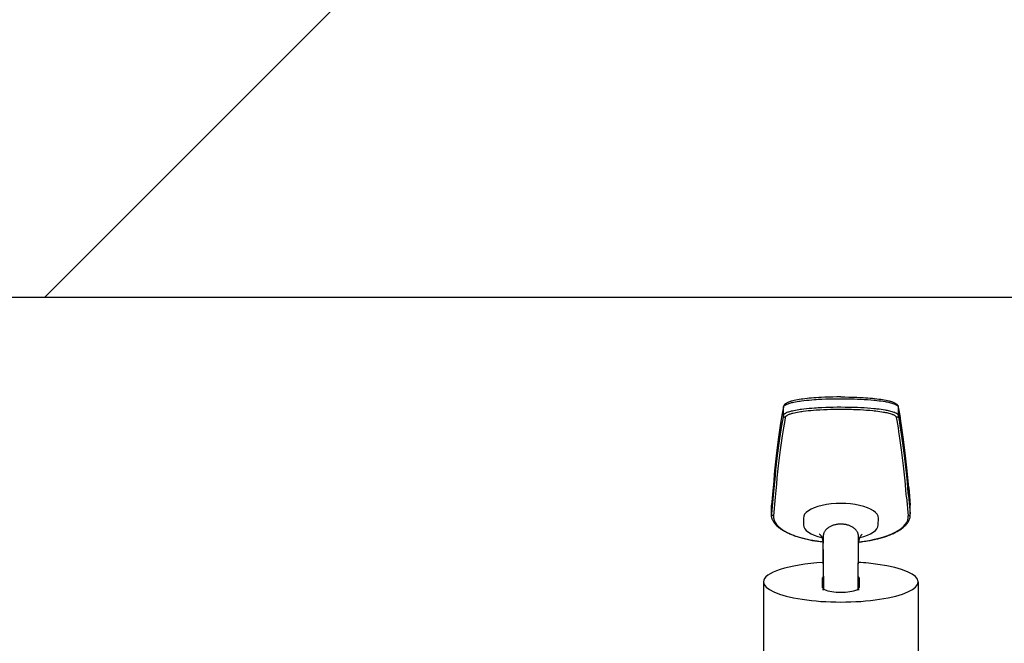
# Model space of a CAD drawing. Units: millimetres. Extents: x 2193 to 2491, y 1175 to 1323.
# Drawn here: x 2223 to 2224, y 1214 to 1214 of the extents above; entities that cross this region are included whole.
import ezdxf

# ---------------------------------------------------------------- set-up
doc = ezdxf.new("R2010")
doc.units = ezdxf.units.MM
for name, color, linetype in [('Arq-Hachuras', 252, 'Continuous'), ('Arq-Hidraulica', 1, 'Continuous'), ('Arq-Mobiliário', 1, 'Continuous')]:
    doc.layers.add(name, color=color, linetype=linetype)

# ---------------------------------------------------------------- blocks, each defined once
blk = doc.blocks.new('1173cconf_e')
for p, q in [((-12.804948, 173.685571), (-12.955125, 173.634385)), ((-12.648292, 173.735483), (-12.804948, 173.685571)), ((-12.485155, 173.784181), (-12.648292, 173.735483)), ((-12.315534, 173.83172), (-12.485155, 173.784181)), ((-12.139481, 173.878122), (-12.315534, 173.83172)), ((-11.768174, 173.967645), (-12.139481, 173.878122)), ((-11.834728, 173.566041), (-11.430647, 173.646829)), ((-11.371667, 174.052888), (-11.768174, 173.967645)), ((-11.430647, 173.646829), (-11.005522, 173.723314)), ((-10.950541, 174.133935), (-11.371667, 174.052888)), ((-11.005522, 173.723314), (-10.560808, 173.795534)), ((-10.5055, 174.210809), (-10.950541, 174.133935)), ((-10.560808, 173.795534), (-10.254156, 173.841318)), ((-10.037362, 174.283525), (-10.5055, 174.210809)), ((-10.254156, 173.841318), (-9.93985, 173.88524)), ((-9.547036, 174.352067), (-10.037362, 174.283525)), ((-9.93985, 173.88524), (-9.289923, 173.967546)), ((-9.035515, 174.416421), (-9.547036, 174.352067)), ((-9.289923, 173.967546), (-8.657159, 174.038087)), ((-8.503858, 174.476579), (-9.035515, 174.416421)), ((-8.657159, 174.038087), (-8.004279, 174.102357)), ((-7.953221, 174.53251), (-8.503858, 174.476579)), ((-8.004279, 174.102357), (-7.33369, 174.160486)), ((-7.384724, 174.584199), (-7.953221, 174.53251)), ((-6.799641, 174.631631), (-7.384724, 174.584199)), ((-7.33369, 174.160486), (-6.647646, 174.212594)), ((-6.199256, 174.674798), (-6.799641, 174.631631)), ((-6.647646, 174.212594), (-6.182735, 174.244058)), ((-5.584898, 174.71367), (-6.199256, 174.674798)), ((-6.182735, 174.244058), (-5.712461, 174.272951)), ((-5.712461, 174.272951), (-4.75791, 174.323175)), ((-4.957939, 174.748247), (-5.584898, 174.71367)), ((-3.996948, 174.792039), (-4.957939, 174.748247)), ((-4.75791, 174.323175), (-3.787735, 174.363565)), ((-3.015655, 174.826112), (-3.996948, 174.792039)), ((-3.787735, 174.363565), (-2.85063, 174.393159)), ((-2.019009, 174.850458), (-3.015655, 174.826112)), ((-2.85063, 174.393159), (-1.905042, 174.414186)), ((-1.012088, 174.865075), (-2.019009, 174.850458)), ((-1.905042, 174.414186), (-0.953888, 174.426759)), ((0, 174.869943), (-1.012088, 174.865075)), ((-0.953888, 174.426759), (0, 174.430948)), ((0, 174.869943), (1.012093, 174.865068)), ((0, 174.430948), (1.110896, 174.425264)), ((1.012093, 174.865068), (2.019035, 174.850458)), ((1.110896, 174.425264), (1.672214, 174.418039)), ((1.672214, 174.418039), (2.232112, 174.407876)), ((2.019035, 174.850458), (3.015704, 174.826112)), ((2.232112, 174.407876), (2.77621, 174.395105)), ((2.77621, 174.395105), (3.317876, 174.37948)), ((3.015704, 174.826112), (3.997002, 174.792032)), ((3.317876, 174.37948), (4.188895, 174.348054)), ((3.997002, 174.792032), (4.957978, 174.748247)), ((4.188895, 174.348054), (5.049295, 174.308938)), ((4.957978, 174.748247), (5.584922, 174.71367)), ((5.049295, 174.308938), (5.896174, 174.261949)), ((5.584922, 174.71367), (6.199267, 174.674798)), ((5.896174, 174.261949), (6.726419, 174.206926)), ((6.199267, 174.674798), (6.799646, 174.631639)), ((6.726419, 174.206926), (7.536715, 174.143655)), ((6.799646, 174.631639), (7.38473, 174.584199)), ((7.38473, 174.584199), (7.953236, 174.532503)), ((7.536715, 174.143655), (8.323556, 174.071939)), ((7.953236, 174.532503), (8.503885, 174.476571)), ((8.323556, 174.071939), (8.707035, 174.032846)), ((8.503885, 174.476571), (9.035553, 174.416414)), ((8.707035, 174.032846), (9.083254, 173.991563)), ((9.035553, 174.416414), (9.54708, 174.35206)), ((9.083254, 173.991563), (9.6329, 173.925477)), ((9.54708, 174.35206), (10.037403, 174.283517)), ((9.6329, 173.925477), (10.16342, 173.854318)), ((10.037403, 174.283517), (10.505533, 174.210801)), ((10.16342, 173.854318), (10.673079, 173.777994)), ((10.505533, 174.210801), (10.950561, 174.133928)), ((10.673079, 173.777994), (11.160092, 173.69642)), ((10.950561, 174.133928), (11.371674, 174.052888)), ((11.160092, 173.69642), (11.409095, 173.650903)), ((11.371674, 174.052888), (11.768174, 173.967645)), ((11.409095, 173.650903), (11.650882, 173.603876)), ((11.768174, 173.967645), (12.139482, 173.878122)), ((12.139482, 173.878122), (12.315537, 173.83172)), ((12.315537, 173.83172), (12.48516, 173.784181)), ((12.48516, 173.784181), (12.648302, 173.735483)), ((12.648302, 173.735483), (12.804962, 173.685571)), ((12.804962, 173.685571), (12.955144, 173.634378)), ((-14.490837, 172.309503), (-14.471353, 172.376642)), ((-14.460611, 172.48842), (-14.480787, 172.408616)), ((-14.471353, 172.376642), (-14.441097, 172.443208)), ((-14.433709, 172.566148), (-14.460611, 172.48842)), ((-14.441097, 172.443208), (-14.400131, 172.509126)), ((-14.401392, 172.63952), (-14.433709, 172.566148)), ((-14.363535, 172.710206), (-14.401392, 172.63952)), ((-14.400131, 172.509126), (-14.348542, 172.574319)), ((-14.321075, 172.777299), (-14.363535, 172.710206)), ((-14.348542, 172.574319), (-14.293853, 172.631624)), ((-14.27419, 172.841386), (-14.321075, 172.777299)), ((-14.293853, 172.631624), (-14.230945, 172.688272)), ((-14.22415, 172.901529), (-14.27419, 172.841386)), ((-14.230945, 172.688272), (-14.159919, 172.744218)), ((-14.170768, 172.958726), (-14.22415, 172.901529)), ((-14.11446, 173.01307), (-14.170768, 172.958726)), ((-14.159919, 172.744218), (-14.101391, 172.785707)), ((-14.055626, 173.064668), (-14.11446, 173.01307)), ((-14.101391, 172.785707), (-14.03841, 172.826761)), ((-13.993657, 173.114419), (-14.055626, 173.064668)), ((-14.03841, 172.826761), (-13.964954, 172.870904)), ((-13.929756, 173.161661), (-13.993657, 173.114419)), ((-13.964954, 172.870904), (-13.886374, 172.914499)), ((-13.805701, 173.244066), (-13.929756, 173.161661)), ((-13.886374, 172.914499), (-13.796738, 172.960527)), ((-13.672811, 173.321832), (-13.805701, 173.244066)), ((-13.796738, 172.960527), (-13.701428, 173.005906)), ((-13.701428, 173.005906), (-13.501287, 173.091806)), ((-13.511434, 173.405343), (-13.672811, 173.321832)), ((-13.338185, 173.484887), (-13.511434, 173.405343)), ((-13.501287, 173.091806), (-13.281074, 173.175111)), ((-13.152814, 173.56109), (-13.338185, 173.484887)), ((-13.281074, 173.175111), (-13.069143, 173.246911)), ((-13.280962, 171.089509), (-13.06905, 171.161394)), ((-12.955125, 173.634385), (-13.152814, 173.56109)), ((-13.069143, 173.246911), (-12.842598, 173.316545)), ((-13.06905, 171.161394), (-12.842539, 171.231103)), ((-12.842598, 173.316545), (-12.602047, 173.383973)), ((-12.842539, 171.231103), (-12.602037, 171.298601)), ((-12.602047, 173.383973), (-12.412812, 173.433084)), ((-12.602037, 171.298601), (-12.412852, 171.347757)), ((-12.412852, 171.347757), (-12.216403, 171.395639)), ((-12.412812, 173.433084), (-12.216304, 173.480928)), ((-12.216403, 171.395639), (-11.834755, 171.480867)), ((-12.216304, 173.480928), (-11.834728, 173.566041)), ((-11.834755, 171.480867), (-11.430609, 171.561754)), ((-11.430609, 171.561754), (-11.005431, 171.63833)), ((-11.005431, 171.63833), (-10.560671, 171.710618)), ((-10.560671, 171.710618), (-10.253994, 171.756448)), ((-10.529878, 171.120393), (-10.092668, 171.190118)), ((-10.253994, 171.756448), (-9.93967, 171.800416)), ((-10.092668, 171.190118), (-9.791267, 171.234285)), ((-9.93967, 171.800416), (-9.289728, 171.882783)), ((-9.791267, 171.234285), (-9.482398, 171.276613)), ((-9.482398, 171.276613), (-8.843852, 171.355836)), ((-9.289728, 171.882783), (-8.656982, 171.953386)), ((-8.843852, 171.355836), (-8.222319, 171.423608)), ((-8.656982, 171.953386), (-8.004164, 172.017701)), ((-8.222319, 171.423608), (-7.581165, 171.485208)), ((-8.004164, 172.017701), (-7.333688, 172.075853)), ((-7.581165, 171.485208), (-6.922752, 171.540765)), ((-7.333688, 172.075853), (-6.647813, 172.127992)), ((-6.922752, 171.540765), (-6.249304, 171.590394)), ((-6.647813, 172.127992), (-6.183049, 172.159471)), ((-6.249304, 171.590394), (-5.793014, 171.620263)), ((-6.183049, 172.159471), (-5.712948, 172.188379)), ((-5.793014, 171.620263), (-5.331532, 171.6476)), ((-5.712948, 172.188379), (-4.758818, 172.238618)), ((-5.331532, 171.6476), (-4.395073, 171.69481)), ((-4.758818, 172.238618), (-3.789145, 172.279024)), ((-4.395073, 171.69481), (-3.443664, 171.732309)), ((-3.789145, 172.279024), (-2.851669, 172.308656)), ((-3.443664, 171.732309), (-2.590785, 171.757623)), ((-2.851669, 172.308656), (-1.905723, 172.329713)), ((-2.590785, 171.757623), (-1.730975, 171.775621)), ((-1.905723, 172.329713), (-0.954224, 172.342302)), ((-1.730975, 171.775621), (-0.866608, 171.786386)), ((-0.954224, 172.342302), (0, 172.34649)), ((-0.866608, 171.786386), (0, 171.789972)), ((0, 172.346498), (1.110378, 172.340814)), ((0, 171.789972), (1.073594, 171.784463)), ((1.073594, 171.784463), (1.615031, 171.777482)), ((1.110378, 172.340814), (1.671616, 172.333597)), ((1.615031, 171.777482), (2.155056, 171.767656)), ((1.671616, 172.333597), (2.231424, 172.323427)), ((2.155056, 171.767656), (2.681735, 171.755258)), ((2.231424, 172.323427), (2.775041, 172.31067)), ((2.681735, 171.755258), (3.205988, 171.740106)), ((2.775041, 172.31067), (3.316222, 172.295068)), ((3.205988, 171.740106), (4.04725, 171.709657)), ((3.316222, 172.295068), (4.186765, 172.263658)), ((4.04725, 171.709657), (4.878013, 171.671754)), ((4.186765, 172.263658), (5.046703, 172.224565)), ((4.878013, 171.671754), (5.695445, 171.626245)), ((5.046703, 172.224565), (5.89316, 172.177606)), ((5.695445, 171.626245), (6.496527, 171.572954)), ((5.89316, 172.177606), (6.723049, 172.122598)), ((6.496527, 171.572954), (7.278051, 171.511697)), ((6.723049, 172.122598), (7.533079, 172.059343)), ((7.278051, 171.511697), (8.036639, 171.442285)), ((7.533079, 172.059343), (8.319766, 171.987634)), ((8.036639, 171.442285), (8.406232, 171.404458)), ((8.319766, 171.987634), (8.703215, 171.948549)), ((8.406232, 171.404458), (8.768751, 171.364519)), ((8.703215, 171.948549), (9.079436, 171.907258)), ((8.768751, 171.364519), (9.298244, 171.300584)), ((9.079436, 171.907258), (9.629145, 171.841157)), ((9.298244, 171.300584), (9.809159, 171.231767)), ((9.629145, 171.841157), (10.159801, 171.76996)), ((9.809159, 171.231767), (10.299842, 171.157976)), ((10.159801, 171.76996), (10.669658, 171.69359)), ((10.299842, 171.157976), (10.768602, 171.079149)), ((10.669658, 171.69359), (11.15692, 171.611955)), ((11.15692, 171.611955), (11.406035, 171.566408)), ((11.406035, 171.566408), (11.647946, 171.519334)), ((11.647946, 171.519334), (11.958742, 171.454202)), ((11.650882, 173.603876), (11.961495, 173.538804)), ((11.958742, 171.454202), (12.255396, 171.386361)), ((11.961495, 173.538804), (12.257946, 173.471025)), ((12.255396, 171.386361), (12.537112, 171.315805)), ((12.257946, 173.471025), (12.539443, 173.40056)), ((12.537112, 171.315805), (12.835178, 171.233232)), ((12.539443, 173.40056), (12.837247, 173.318086)), ((12.835178, 171.233232), (13.112153, 171.14731)), ((12.837247, 173.318086), (13.113951, 173.232293)), ((12.955144, 173.634378), (13.152827, 173.56109)), ((13.113951, 173.232293), (13.368419, 173.143243)), ((13.152827, 173.56109), (13.338191, 173.484887)), ((13.338191, 173.484887), (13.511434, 173.405343)), ((13.368419, 173.143243), (13.486967, 173.097528)), ((13.486967, 173.097528), (13.599546, 173.051034)), ((13.511434, 173.405343), (13.672802, 173.321832)), ((13.599546, 173.051034), (13.78454, 172.966524)), ((13.672802, 173.321832), (13.805706, 173.244066)), ((13.78454, 172.966524), (13.872933, 172.92164)), ((13.805706, 173.244066), (13.929773, 173.161645)), ((13.872933, 172.92164), (13.955824, 172.876153)), ((13.929773, 173.161645), (13.993671, 173.114404)), ((13.955824, 172.876153), (14.027297, 172.833688)), ((13.993671, 173.114404), (14.055639, 173.06466)), ((14.027297, 172.833688), (14.093952, 172.79075)), ((14.055639, 173.06466), (14.11447, 173.013055)), ((14.093952, 172.79075), (14.18836, 172.722673)), ((14.11447, 173.013055), (14.170776, 172.958711)), ((14.170776, 172.958711), (14.224157, 172.901521)), ((14.18836, 172.722673), (14.270616, 172.65352)), ((14.224157, 172.901521), (14.274193, 172.841379)), ((14.270616, 172.65352), (14.340524, 172.583352)), ((14.274193, 172.841379), (14.321078, 172.777299)), ((14.321078, 172.777299), (14.363536, 172.710199)), ((14.340524, 172.583352), (14.397917, 172.512246)), ((14.363536, 172.710199), (14.401393, 172.639512)), ((14.397917, 172.512246), (14.43996, 172.445314)), ((14.401393, 172.639512), (14.433709, 172.566148)), ((14.433709, 172.566148), (14.460612, 172.48842)), ((14.43996, 172.445314), (14.470959, 172.377702)), ((14.460612, 172.48842), (14.480788, 172.408616)), ((14.470959, 172.377702), (14.490837, 172.309503)), ((-14.490837, 170.222528), (-14.471349, 170.289796)), ((-14.471349, 170.289796), (-14.441086, 170.356485)), ((-14.441086, 170.356485), (-14.400111, 170.422517)), ((-14.400111, 170.422517), (-14.34851, 170.487832)), ((-14.34851, 170.487832), (-14.29381, 170.545228)), ((-14.29381, 170.545228), (-14.23089, 170.601968)), ((-14.23089, 170.601968), (-14.159852, 170.658014)), ((-14.159852, 170.658014), (-14.101313, 170.699563)), ((-14.101313, 170.699563), (-14.038323, 170.740686)), ((-14.038323, 170.740686), (-13.964802, 170.784921)), ((-13.991153, 169.727823), (-13.974115, 169.788423)), ((-13.974115, 169.788423), (-13.948173, 169.848543)), ((-13.964802, 170.784921), (-13.886152, 170.828615)), ((-13.948173, 169.848543), (-13.913373, 169.908121)), ((-13.913373, 169.908121), (-13.869773, 169.967103)), ((-13.886152, 170.828615), (-13.796564, 170.874673)), ((-13.869773, 169.967103), (-13.837313, 170.004487)), ((-13.837313, 170.004487), (-13.801308, 170.041604)), ((-13.801308, 170.041604), (-13.758262, 170.081552)), ((-13.796564, 170.874673), (-13.701311, 170.920083)), ((-13.758262, 170.081552), (-13.711108, 170.121148)), ((-13.711108, 170.121148), (-13.609099, 170.196214)), ((-13.701311, 170.920083), (-13.501167, 171.006097)), ((-13.609099, 170.196214), (-13.545225, 170.23781)), ((-13.545225, 170.23781), (-13.476744, 170.278947)), ((-13.501167, 171.006097), (-13.280962, 171.089509)), ((-13.476744, 170.278947), (-13.326214, 170.359758)), ((-13.326214, 170.359758), (-13.158027, 170.438539)), ((-13.158027, 170.438539), (-12.972745, 170.515214)), ((-12.972745, 170.515214), (-12.794174, 170.581537)), ((-12.794174, 170.581537), (-12.602997, 170.646089)), ((-12.602997, 170.646089), (-12.399661, 170.708833)), ((-12.399661, 170.708833), (-12.239454, 170.754678)), ((-12.239454, 170.754678), (-12.072858, 170.799486)), ((-12.072858, 170.799486), (-11.721279, 170.885934)), ((-11.721279, 170.885934), (-11.345588, 170.968332)), ((-11.345588, 170.968332), (-10.947985, 171.046472)), ((-10.947985, 171.046472), (-10.529878, 171.120393)), ((10.768602, 171.079149), (11.012722, 171.034318)), ((11.012722, 171.034318), (11.249602, 170.987977)), ((11.249602, 170.987977), (11.553638, 170.923837)), ((11.553638, 170.923837), (11.843485, 170.857011)), ((11.843485, 170.857011), (12.11836, 170.7875)), ((12.11836, 170.7875), (12.408716, 170.706125)), ((12.408716, 170.706125), (12.677999, 170.621446)), ((12.677999, 170.621446), (12.925104, 170.53354)), ((12.925104, 170.53354), (13.040005, 170.488405)), ((13.040005, 170.488405), (13.148963, 170.442499)), ((13.112153, 171.14731), (13.366897, 171.058122)), ((13.148963, 170.442499), (13.327607, 170.359056)), ((13.327607, 170.359056), (13.411021, 170.315668)), ((13.366897, 171.058122), (13.485582, 171.01233)), ((13.411021, 170.315668), (13.489201, 170.271699)), ((13.485582, 171.01233), (13.598294, 170.965753)), ((13.489201, 170.271699), (13.559472, 170.228837)), ((13.559472, 170.228837), (13.624748, 170.185472)), ((13.598294, 170.965753), (13.783519, 170.88109)), ((13.624748, 170.185472), (13.714738, 170.118249)), ((13.714738, 170.118249), (13.792698, 170.049951)), ((13.783519, 170.88109), (13.87194, 170.836168)), ((13.792698, 170.049951), (13.858445, 169.980668)), ((13.858445, 169.980668), (13.911821, 169.910463)), ((13.87194, 170.836168), (13.954866, 170.790635)), ((13.911821, 169.910463), (13.947372, 169.850122)), ((13.947372, 169.850122), (13.973833, 169.789216)), ((13.954866, 170.790635), (14.026522, 170.748048)), ((13.973833, 169.789216), (13.991154, 169.727823)), ((14.026522, 170.748048), (14.093344, 170.704965)), ((14.093344, 170.704965), (14.187885, 170.636751)), ((14.187885, 170.636751), (14.270259, 170.567445)), ((14.270259, 170.567445), (14.34027, 170.497117)), ((14.34027, 170.497117), (14.397749, 170.425859)), ((14.397749, 170.425859), (14.439874, 170.358735)), ((14.439874, 170.358735), (14.470929, 170.290933)), ((14.470929, 170.290933), (14.490837, 170.222535)), ((-17.496807, 145.075651), (-17.5, 145.214837)), ((-17.487304, 144.93678), (-17.496807, 145.075651)), ((-17.471485, 144.798013), (-17.487304, 144.93678)), ((-17.449472, 144.660085), (-17.471485, 144.798013)), ((-17.421161, 144.522222), (-17.449472, 144.660085)), ((-17.386873, 144.385724), (-17.421161, 144.522222)), ((-17.346941, 144.251222), (-17.386873, 144.385724)), ((-17.30149, 144.11849), (-17.346941, 144.251222)), ((-17.239818, 143.96137), (-17.30149, 144.11849)), ((-17.170215, 143.80578), (-17.239818, 143.96137)), ((17.179369, 143.825193), (17.245089, 143.973989)), ((17.245089, 143.973989), (17.301615, 144.118829)), ((17.301615, 144.118829), (17.346976, 144.251329)), ((17.346976, 144.251329), (17.386839, 144.385599)), ((17.386839, 144.385599), (17.421137, 144.522119)), ((17.421137, 144.522119), (17.449457, 144.660001)), ((17.449457, 144.660001), (17.471476, 144.797944)), ((17.471476, 144.797944), (17.487299, 144.936731)), ((17.487299, 144.936731), (17.496806, 145.075624)), ((17.496806, 145.075624), (17.5, 145.214834)), ((-17.092832, 143.651811), (-17.170215, 143.80578)), ((-17.007724, 143.499387), (-17.092832, 143.651811)), ((-16.90109, 143.327024), (-17.007724, 143.499387)), ((-16.785659, 143.158182), (-16.90109, 143.327024)), ((-16.660835, 142.99159), (-16.785659, 143.158182)), ((-16.52779, 142.828458), (-16.660835, 142.99159)), ((-16.393812, 142.676355), (-16.52779, 142.828458)), ((-16.25198, 142.526315), (-16.393812, 142.676355)), ((-16.10239, 142.378328), (-16.25198, 142.526315)), ((-15.945132, 142.232389), (-16.10239, 142.378328)), ((-15.780315, 142.088514), (-15.945132, 142.232389)), ((-15.607992, 141.946679), (-15.780315, 142.088514)), ((-15.428252, 141.806905), (-15.607992, 141.946679)), ((-15.241172, 141.669187), (-15.428252, 141.806905)), ((-15.046844, 141.533559), (-15.241172, 141.669187)), ((-14.845324, 141.400018), (-15.046844, 141.533559)), ((-14.636689, 141.268583), (-14.845324, 141.400018)), ((-3.793444, 141.403116), (-3.881814, 141.299081)), ((-3.699107, 141.504705), (-3.793444, 141.403116)), ((-3.598943, 141.603681), (-3.699107, 141.504705)), ((-3.493098, 141.699899), (-3.598943, 141.603681)), ((-3.38173, 141.793195), (-3.493098, 141.699899)), ((-3.312327, 141.847711), (-3.38173, 141.793195)), ((-3.241033, 141.901094), (-3.312327, 141.847711)), ((-3.09293, 142.004327), (-3.241033, 141.901094)), ((-2.937743, 142.102659), (-3.09293, 142.004327)), ((-2.775817, 142.195859), (-2.937743, 142.102659)), ((-2.607514, 142.283704), (-2.775817, 142.195859)), ((-2.443158, 142.361516), (-2.607514, 142.283704)), ((-2.273801, 142.434202), (-2.443158, 142.361516)), ((-2.099795, 142.501607), (-2.273801, 142.434202)), ((-1.9215, 142.563592), (-2.099795, 142.501607)), ((-1.739283, 142.620023), (-1.9215, 142.563592)), ((-1.55352, 142.670781), (-1.739283, 142.620023)), ((-1.364592, 142.715764), (-1.55352, 142.670781)), ((-1.172887, 142.75488), (-1.364592, 142.715764)), ((-1.062245, 142.774564), (-1.172887, 142.75488)), ((-0.950899, 142.792295), (-1.062245, 142.774564)), ((-0.726388, 142.82184), (-0.950899, 142.792295)), ((-0.499953, 142.843442), (-0.726388, 142.82184)), ((-0.272196, 142.857042), (-0.499953, 142.843442)), ((-0.043723, 142.862607), (-0.272196, 142.857042)), ((0.184859, 142.86012), (-0.043723, 142.862607)), ((0.412944, 142.849588), (0.184859, 142.86012)), ((0.639925, 142.831045), (0.412944, 142.849588)), ((0.865201, 142.804532), (0.639925, 142.831045)), ((0.977012, 142.788312), (0.865201, 142.804532)), ((1.088172, 142.770131), (0.977012, 142.788312)), ((1.198609, 142.749994), (1.088172, 142.770131)), ((1.308248, 142.727922), (1.198609, 142.749994)), ((1.417016, 142.703927), (1.308248, 142.727922)), ((1.524841, 142.678026), (1.417016, 142.703927)), ((1.711051, 142.628164), (1.524841, 142.678026)), ((1.893774, 142.572614), (1.711051, 142.628164)), ((2.072637, 142.511499), (1.893774, 142.572614)), ((2.247273, 142.44494), (2.072637, 142.511499)), ((2.417326, 142.373075), (2.247273, 142.44494)), ((2.582446, 142.29606), (2.417326, 142.373075)), ((2.742295, 142.214055), (2.582446, 142.29606)), ((2.896544, 142.127237), (2.742295, 142.214055)), ((2.977495, 142.078359), (2.896544, 142.127237)), ((3.056669, 142.028154), (2.977495, 142.078359)), ((3.133078, 141.977304), (3.056669, 142.028154)), ((3.207666, 141.925218), (3.133078, 141.977304)), ((3.304804, 141.853464), (3.207666, 141.925218)), ((3.398491, 141.779626), (3.304804, 141.853464)), ((3.488634, 141.703782), (3.398491, 141.779626)), ((3.596195, 141.606279), (3.488634, 141.703782)), ((3.697915, 141.505929), (3.596195, 141.606279)), ((3.79364, 141.402891), (3.697915, 141.505929)), ((3.883224, 141.297338), (3.79364, 141.402891)), ((14.63776, 141.269239), (14.84639, 141.400705)), ((14.84639, 141.400705), (15.047903, 141.53428)), ((15.047903, 141.53428), (15.242226, 141.669942)), ((15.242226, 141.669942), (15.458226, 141.829709)), ((15.458226, 141.829709), (15.67102, 141.997613)), ((15.67102, 141.997613), (15.872515, 142.167932)), ((15.872515, 142.167932), (16.06328, 142.341169)), ((16.06328, 142.341169), (16.181015, 142.454931)), ((16.181015, 142.454931), (16.295805, 142.571664)), ((16.295805, 142.571664), (16.412701, 142.697267)), ((16.412701, 142.697267), (16.525833, 142.826261)), ((16.525833, 142.826261), (16.640864, 142.96623)), ((16.640864, 142.96623), (16.747277, 143.105367)), ((16.747277, 143.105367), (16.847164, 143.246141)), ((16.847164, 143.246141), (16.940422, 143.388524)), ((16.940422, 143.388524), (17.026963, 143.532529)), ((17.026963, 143.532529), (17.10665, 143.678098)), ((17.10665, 143.678098), (17.179369, 143.825193)), ((-14.421016, 141.139272), (-14.636689, 141.268583)), ((-14.198399, 141.012124), (-14.421016, 141.139272)), ((-13.968901, 140.887159), (-14.198399, 141.012124)), ((-13.729378, 140.762819), (-13.968901, 140.887159)), ((-13.509039, 140.653325), (-13.729378, 140.762819)), ((-13.339357, 140.572114), (-13.509039, 140.653325)), ((-13.097775, 140.460649), (-13.339357, 140.572114)), ((-12.859663, 140.35539), (-13.097775, 140.460649)), ((-12.616185, 140.252134), (-12.859663, 140.35539)), ((-12.367426, 140.150911), (-12.616185, 140.252134)), ((-12.113473, 140.051755), (-12.367426, 140.150911)), ((-11.854405, 139.954698), (-12.113473, 140.051755)), ((-11.590319, 139.859777), (-11.854405, 139.954698)), ((-11.317421, 139.765722), (-11.590319, 139.859777)), ((-11.015147, 139.666025), (-11.317421, 139.765722)), ((-10.710797, 139.570188), (-11.015147, 139.666025)), ((-10.400975, 139.477052), (-10.710797, 139.570188)), ((-10.085822, 139.386659), (-10.400975, 139.477052)), ((-9.765482, 139.299058), (-10.085822, 139.386659)), ((-9.440095, 139.214288), (-9.765482, 139.299058)), ((-9.109817, 139.132394), (-9.440095, 139.214288)), ((-8.7748, 139.053415), (-9.109817, 139.132394)), ((-8.435201, 138.977395), (-8.7748, 139.053415)), ((-8.091186, 138.904371), (-8.435201, 138.977395)), ((-5.333521, 140.304052), (-5.38181, 140.343095)), ((-5.268346, 140.243677), (-5.333521, 140.304052)), ((-5.221441, 140.195855), (-5.268346, 140.243677)), ((-5.168602, 140.137754), (-5.221441, 140.195855)), ((-5.110284, 140.068384), (-5.168602, 140.137754)), ((-5.047532, 139.987275), (-5.110284, 140.068384)), ((-4.981559, 139.894143), (-5.047532, 139.987275)), ((-4.913686, 139.788865), (-4.981559, 139.894143)), ((-4.845321, 139.671499), (-4.913686, 139.788865)), ((-4.777215, 139.540861), (-4.845321, 139.671499)), ((-4.711052, 139.397321), (-4.777215, 139.540861)), ((-4.652284, 139.251596), (-4.711052, 139.397321)), ((-4.624567, 139.175008), (-4.652284, 139.251596)), ((-4.598716, 139.097768), (-4.624567, 139.175008)), ((-4.573914, 139.017179), (-4.598716, 139.097768)), ((-4.551105, 138.936006), (-4.573914, 139.017179)), ((-4.529733, 138.851995), (-4.551105, 138.936006)), ((-4.441531, 139.866758), (-4.442082, 139.801179)), ((-4.438931, 139.93231), (-4.441531, 139.866758)), ((-4.434282, 139.997808), (-4.438931, 139.93231)), ((-4.427585, 140.063222), (-4.434282, 139.997808)), ((-4.418843, 140.128526), (-4.427585, 140.063222)), ((-4.40806, 140.193681), (-4.418843, 140.128526)), ((-4.380387, 140.323446), (-4.40806, 140.193681)), ((-4.344611, 140.452279), (-4.380387, 140.323446)), ((-4.300791, 140.57995), (-4.344611, 140.452279)), ((-4.249001, 140.70622), (-4.300791, 140.57995)), ((-4.189328, 140.830865), (-4.249001, 140.70622)), ((-4.121873, 140.953653), (-4.189328, 140.830865)), ((-4.04675, 141.074357), (-4.121873, 140.953653)), ((-3.964088, 141.192758), (-4.04675, 141.074357)), ((-3.881814, 141.299081), (-3.964088, 141.192758)), ((3.966534, 141.189432), (3.883224, 141.297338)), ((4.043444, 141.079355), (3.966534, 141.189432)), ((4.119187, 140.958227), (4.043444, 141.079355)), ((4.187202, 140.834993), (4.119187, 140.958227)), ((4.247372, 140.709878), (4.187202, 140.834993)), ((4.299595, 140.58312), (4.247372, 140.709878)), ((4.343782, 140.454946), (4.299595, 140.58312)), ((4.379859, 140.325593), (4.343782, 140.454946)), ((4.394837, 140.260553), (4.379859, 140.325593)), ((4.407766, 140.195302), (4.394837, 140.260553)), ((4.423306, 140.097108), (4.407766, 140.195302)), ((4.434211, 139.998624), (4.423306, 140.097108)), ((4.440471, 139.899946), (4.434211, 139.998624)), ((4.442083, 139.801179), (4.440471, 139.899946)), ((4.553245, 138.943937), (4.531498, 138.859262)), ((4.57644, 139.025697), (4.553245, 138.943937)), ((4.601659, 139.106855), (4.57644, 139.025697)), ((4.627912, 139.184545), (4.601659, 139.106855)), ((4.65606, 139.261571), (4.627912, 139.184545)), ((4.715993, 139.408666), (4.65606, 139.261571)), ((4.748648, 139.481107), (4.715993, 139.408666)), ((4.783096, 139.552713), (4.748648, 139.481107)), ((4.85191, 139.68332), (4.783096, 139.552713)), ((4.920962, 139.800607), (4.85191, 139.68332)), ((4.989359, 139.905557), (4.920962, 139.800607)), ((5.055666, 139.998136), (4.989359, 139.905557)), ((5.118526, 140.078481), (5.055666, 139.998136)), ((5.176722, 140.146924), (5.118526, 140.078481)), ((5.229227, 140.203996), (5.176722, 140.146924)), ((5.275409, 140.250532), (5.229227, 140.203996)), ((5.309886, 140.283018), (5.275409, 140.250532)), ((5.345274, 140.314062), (5.309886, 140.283018)), ((5.382153, 140.343309), (5.345274, 140.314062)), ((8.09178, 138.904493), (8.435848, 138.977537)), ((8.435848, 138.977537), (8.795786, 139.058328)), ((8.795786, 139.058328), (9.280703, 139.174322)), ((9.280703, 139.174322), (9.593795, 139.253812)), ((9.593795, 139.253812), (9.893444, 139.333547)), ((9.893444, 139.333547), (10.188704, 139.4157)), ((10.188704, 139.4157), (10.479464, 139.500238)), ((10.479464, 139.500238), (10.765612, 139.587121)), ((10.765612, 139.587121), (11.047036, 139.676324)), ((11.047036, 139.676324), (11.323632, 139.767804)), ((11.323632, 139.767804), (11.609037, 139.866388)), ((11.609037, 139.866388), (11.897415, 139.970537)), ((11.897415, 139.970537), (12.178564, 140.076784)), ((12.178564, 140.076784), (12.453612, 140.18551)), ((12.453612, 140.18551), (12.722459, 140.296678)), ((12.722459, 140.296678), (12.984991, 140.410245)), ((12.984991, 140.410245), (13.241103, 140.526174)), ((13.241103, 140.526174), (13.490699, 140.644418)), ((13.490699, 140.644418), (13.73369, 140.764951)), ((13.73369, 140.764951), (13.969978, 140.887731)), ((13.969978, 140.887731), (14.199477, 141.012727)), ((14.199477, 141.012727), (14.422091, 141.139902)), ((14.422091, 141.139902), (14.63776, 141.269239)), ((-7.742917, 138.834386), (-8.091186, 138.904371)), ((-7.390567, 138.767476), (-7.742917, 138.834386)), ((-7.034307, 138.703676), (-7.390567, 138.767476)), ((-6.674314, 138.643026), (-7.034307, 138.703676)), ((-6.31077, 138.585557), (-6.674314, 138.643026)), ((-5.943856, 138.531305), (-6.31077, 138.585557)), ((-5.573759, 138.480295), (-5.943856, 138.531305)), ((-5.200672, 138.432565), (-5.573759, 138.480295)), ((-4.824786, 138.388139), (-5.200672, 138.432565)), ((-4.4463, 138.347043), (-4.824786, 138.388139)), ((-4.510459, 138.76748), (-4.529733, 138.851995)), ((-4.492933, 138.680677), (-4.510459, 138.76748)), ((-4.477615, 138.593458), (-4.492933, 138.680677)), ((-4.464324, 138.504526), (-4.477615, 138.593458)), ((-4.453232, 138.415285), (-4.464324, 138.504526)), ((-4.444243, 138.32493), (-4.453232, 138.415285)), ((-4.434971, 138.17365), (-4.444243, 138.32493)), ((-4.431533, 138.052091), (-4.434971, 138.17365)), ((4.435029, 138.174848), (4.431533, 138.052091)), ((4.444467, 138.327562), (4.435029, 138.174848)), ((4.453621, 138.418748), (4.444467, 138.327562)), ((4.446305, 138.347043), (4.824835, 138.388143)), ((4.464915, 138.508806), (4.453621, 138.418748)), ((4.47845, 138.598546), (4.464915, 138.508806)), ((4.494044, 138.686517), (4.47845, 138.598546)), ((4.511885, 138.774068), (4.494044, 138.686517)), ((4.531498, 138.859262), (4.511885, 138.774068)), ((4.824835, 138.388143), (5.20077, 138.432577)), ((5.20077, 138.432577), (5.573913, 138.480317)), ((5.573913, 138.480317), (5.944071, 138.531335)), ((5.944071, 138.531335), (6.31105, 138.585599)), ((6.31105, 138.585599), (6.674662, 138.643083)), ((6.674662, 138.643083), (7.034721, 138.703748)), ((7.034721, 138.703748), (7.391044, 138.767564)), ((7.391044, 138.767564), (7.743455, 138.834489)), ((7.743455, 138.834489), (8.09178, 138.904493)), ((-19.5, 128.298658), (-19.5, 77.587552)), ((19.5, 128.299051), (19.5, 77.587945))]:
    blk.add_line(p, q)
at = {"ltscale": 0.052174}
for p, q in [((-14.490837, 170.222537), (-14.490837, 172.309503)), ((14.490837, 170.222534), (14.490837, 172.309504))]:
    blk.add_line(p, q, dxfattribs=at)
at = {"ltscale": 0.111123}
for p, q in [((-17.083133, 152.036156), (-17.488941, 147.60981)), ((-17.08136, 152.079644), (-17.487168, 147.653297)), ((17.081361, 152.079644), (17.487169, 147.653299)), ((17.083134, 152.036156), (17.488942, 147.60981))]:
    blk.add_line(p, q, dxfattribs=at)
at = {"ltscale": 0.116416}
for p, q in [((-17.063801, 150.089178), (-17.488941, 145.451971)), ((-16.564117, 149.623443), (-16.989257, 144.986237)), ((16.564118, 149.623443), (16.989258, 144.986237)), ((17.063802, 150.089178), (17.488942, 145.451971))]:
    blk.add_line(p, q, dxfattribs=at)
at = {"ltscale": 0.053946}
for p, q in [((-17.5, 145.215377), (-17.5, 147.373215)), ((-17.488941, 145.451971), (-17.488941, 147.60981)), ((17.488942, 145.451971), (17.488942, 147.609811)), ((17.5, 145.215378), (17.5, 147.373216))]:
    blk.add_line(p, q, dxfattribs=at)
at = {"ltscale": 0.043645}
for p, q in [((-9.441891, 144.393535), (-9.431369, 142.64775)), ((9.43137, 142.64775), (9.441892, 144.393535)), ((-4.442082, 139.801178), (-4.431559, 138.055393)), ((4.43156, 138.055393), (4.442083, 139.801178))]:
    blk.add_line(p, q, dxfattribs=at)
at = {"ltscale": 0.332647}
for p, q in [((-4.325094, 126.495809), (-4.442082, 139.801178)), ((4.325094, 126.495809), (4.442083, 139.801178))]:
    blk.add_line(p, q, dxfattribs=at)
at = {"ltscale": 0.264974}
for p, q in [((-4.338371, 127.456826), (-4.431559, 138.055393)), ((4.338371, 127.456826), (4.43156, 138.055393))]:
    blk.add_line(p, q, dxfattribs=at)
at = {"ltscale": 0.264859}
for p, q in [((-4.338385, 127.458153), (-4.431533, 138.052089)), ((4.338386, 127.458152), (4.431533, 138.052089))]:
    blk.add_line(p, q, dxfattribs=at)
at = {"ltscale": 0.060175}
for p, q in [((-4.6, 126.901232), (-4.6, 129.308249)), ((4.6, 129.308249), (4.6, 126.901232))]:
    blk.add_line(p, q, dxfattribs=at)
at = {"ltscale": 0.023956}
blk.add_line((-4.6, 127.85936), (-4.6, 126.901126), dxfattribs=at)
at = {"ltscale": 0.027877}
for p, q in [((-4.58442, 126.803229), (-4.594491, 127.918249)), ((4.58442, 126.803227), (4.594492, 127.918251))]:
    blk.add_line(p, q, dxfattribs=at)
at = {"ltscale": 0.027869}
blk.add_line((-4.584421, 126.803234), (-4.59449, 127.917964), dxfattribs=at)
at = {"ltscale": 0.024007}
for p, q in [((-4.326236, 126.496626), (-4.338371, 127.456826)), ((4.338371, 127.456826), (4.326237, 126.496626))]:
    blk.add_line(p, q, dxfattribs=at)
at = {"ltscale": 0.02787}
blk.add_line((4.584422, 126.803231), (4.594491, 127.917966), dxfattribs=at)
at = {"ltscale": 0.007578}
for p, q in [((-4.612528, 126.41097), (-4.309419, 126.41097)), ((4.309419, 126.41097), (4.612529, 126.41097))]:
    blk.add_line(p, q, dxfattribs=at)
for centre, radius, start, end in [((-14.005923, 172.310403), 0.484915, 168.314469, 180.106415), ((14.005923, 172.310405), 0.484915, 359.893573, 11.68553), ((-13.991502, 170.228288), 0.499965, 180.65997, 270.039941), ((13.991501, 170.228277), 0.49996, 269.960294, 359.341128), ((-14.433349, 147.373029), 3.066652, 174.756291, 179.996525), ((-14.959941, 147.373021), 2.540059, 174.651033, 179.99563), ((14.433357, 147.37303), 3.066645, 0.003482, 5.243727), ((14.95994, 147.373022), 2.540061, 0.004367, 5.348964), ((-14.959939, 145.215183), 2.540062, 174.651037, 179.995625), ((14.959967, 145.215185), 2.540034, 359.992031, 5.348983), ((-3.499999, 126.413006), 1, 146.324293, 167.617137), ((3.5, 126.413006), 1, 12.382861, 33.675981)]:
    blk.add_arc(centre, radius, start, end)
for centre, major_axis, ratio, start_param, end_param in [((-13.865792, -171.997238), (-1.518511, -349.500497), 0.035301, 3.3143581513, 3.5258546094), ((-13.401598, -226.763998), (-1.09803, -404.432943), 0.033248, 3.3031452376, 3.4993160319), ((13.401541, -226.772805), (1.097975, -404.441755), 0.033248, 2.7838731812, 2.9800417782), ((13.865792, -171.997248), (1.518511, -349.500507), 0.035301, 2.7573307031, 2.9688271577), ((-13.865792, -171.997248), (-1.509387, -347.400507), 0.035301, 3.3146624832, 3.5258546026), ((-13.366097, -172.00119), (-1.509382, -346.902282), 0.035352, 3.314662502, 3.5258540577), ((13.366137, -171.993821), (1.509419, -346.894909), 0.035352, 2.7573271412, 2.9685210254), ((13.866151, -171.928834), (1.509725, -347.332055), 0.035304, 2.7572925948, 2.9685063033), ((-16.989257, 147.607642), (0.497912, -0.045649), 0.926586, 3.1415770653, 3.2355385543), ((0, 144.4021), (9.441918, 0), 0.387953, 6.2808469442, 9.4271162446), ((16.989258, 147.607642), (-0.497912, -0.045649), 0.926586, 3.0476468626, 3.1416096788), ((-16.989257, 145.449803), (-0.497912, 0.045649), 0.926586, 0.0939459484, 1.6555425059), ((-0.000003, 144.751809), (16.999997, -0.000002), 0.387952, 3.1060401953, 4.447529967), ((-0.00003, 144.751821), (17.00003, -0.00001), 0.387952, 4.9772498076, 6.3187376938), ((16.989258, 145.449803), (0.497912, 0.045649), 0.926586, 4.6276429385, 6.1892394065), ((0.000092, 142.656324), (9.431486, 0.00002), 0.387952, 3.1439304904, 4.1838757679), ((0.000014, 142.656303), (9.431381, 0.000003), 0.387953, 5.2409107826, 6.2808467484), ((0, 128.298855), (-19.5, 0), 0.258819, 4.9394117035, 6.2832242159), ((0, 128.298855), (-19.5, 0), 0.258819, 4.2123889804, 4.4853662655), ((0, 128.298855), (-19.5, 0), 0.258819, 3.1416315623, 4.2123889804), ((0, 129.308249), (-4.6, 0), 0.258819, 5.9573573711, 6.2831853072), ((0, 129.308249), (-4.6, 0), 0.258819, 3.1415926536, 3.4674205796), ((0, 128.298855), (-19.5, 0), 0.258819, 0.0000389087, 3.1416315623), ((0, 127.85936), (4.6, 0), 0.258819, 2.8072793903, 3.1415926536), ((0, 126.901232), (-4.6, 0), 0.258819, 6.2831853072, 9.4247779608), ((-5, 127.369607), (-1, 0), 0.275472, 1.9962458828, 2.2987210401), ((-3.5, 126.413006), (1, 0), 0.965961, 2.5539721393, 2.9192870154), ((3.5, 126.413006), (-1, 0), 0.965961, 3.3638982441, 3.7292178118), ((5, 127.369607), (-1, 0), 0.275472, 0.8428716327, 1.1453467711), ((0, 127.85936), (4.6, 0), 0.258819, 0, 0.3343132508)]:
    blk.add_ellipse(centre, major_axis=major_axis, ratio=ratio, start_param=start_param, end_param=end_param)

msp = doc.modelspace()

# ---------------------------------------------------------------- hatches: boundary and pattern name
at = {"layer": 'Arq-Hachuras'}
h = msp.add_hatch(dxfattribs=at)
h.set_pattern_fill('AR-RROOF', color=256, scale=0.05, angle=45)
h.paths.add_polyline_path([(2224.3187, 1214.82241, 0.414214), (2224.3137, 1214.82741), (2222.72416, 1214.82741, 0.414214), (2222.71916, 1214.82241), (2222.71916, 1214.03241, 0.414214), (2222.72416, 1214.02741), (2224.3137, 1214.02741, 0.414214), (2224.3187, 1214.03241)])

# ---------------------------------------------------------------- linework, layer by layer
at = {"layer": 'Arq-Mobiliário'}
msp.add_line((2222.71916, 1214.02741), (2224.3187, 1214.02741), dxfattribs=at)

# ---------------------------------------------------------------- block references
at = {"layer": 'Arq-Hidraulica', "xscale": 0.001, "yscale": 0.001, "zscale": 0.001}
msp.add_blockref('1173cconf_e', (2223.51893, 1213.82741), dxfattribs=at)

doc.saveas('drawing.dxf')
